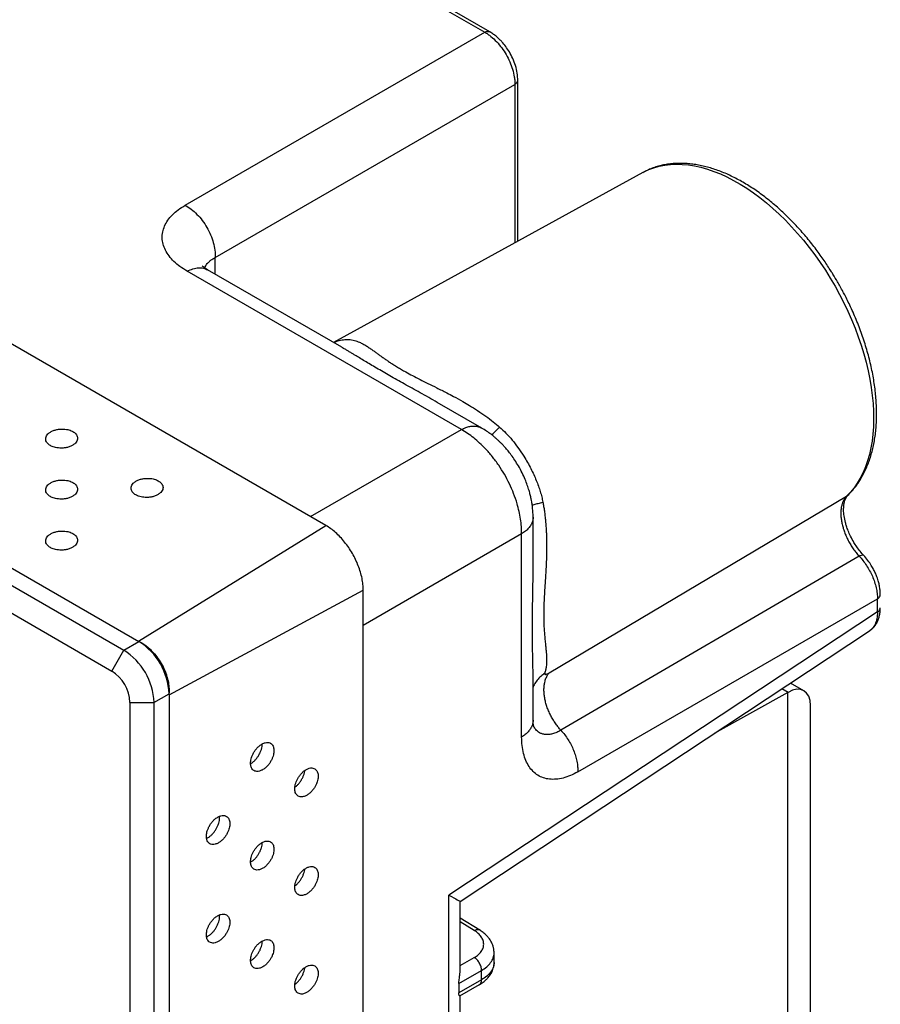
# Model space of a CAD drawing. Extents: x 0 to 61.2, y 0 to 39.6.
# Drawn here: x 56.2 to 57.8, y 29.8 to 31.6 of the extents above; entities that cross this region are included whole.
import ezdxf

# ---------------------------------------------------------------- set-up
doc = ezdxf.new("R2010")
doc.units = 0
doc.header["$LTSCALE"] = 0.9
doc.header["$MEASUREMENT"] = 0
doc.layers.add('PART', color=4, linetype='CONTINUOUS')

msp = doc.modelspace()

# ---------------------------------------------------------------- linework, layer by layer
at = {"layer": 'PART', "linetype": 'Continuous'}
for p, q in [((56.7707, 30.6707), (52.2163, 33.3002)), ((51.7597, 33.1183), (56.3977, 30.4406)), ((51.7876, 33.1344), (56.4255, 30.4566)), ((51.7374, 33.0797), (56.3754, 30.402)), ((54.7246, 32.9318), (57.0639, 31.5812)), ((57.0733, 31.5819), (54.7339, 32.9326)), ((56.5108, 31.2619), (57.0639, 31.5812)), ((56.5664, 31.1655), (57.1196, 31.4849)), ((57.1196, 31.4849), (57.1196, 31.1925)), ((57.1248, 31.1954), (57.1248, 31.4927)), ((57.3558, 31.3223), (56.7846, 31.0085)), ((56.5664, 31.1344), (56.5664, 31.1655)), ((57.0207, 30.8478), (56.5146, 31.1399)), ((56.7998, 30.9997), (56.552, 31.1428)), ((57.0582, 30.8506), (56.9761, 30.8979)), ((56.7423, 30.6871), (57.0207, 30.8478)), ((57.1827, 30.3987), (57.7319, 30.7246)), ((57.1531, 30.5909), (57.1531, 30.6861)), ((56.4248, 30.457), (56.7707, 30.6707)), ((57.132, 30.655), (56.8397, 30.4863)), ((57.132, 30.2802), (57.132, 30.655)), ((57.7551, 30.6141), (57.2046, 30.2926)), ((56.4812, 30.3581), (56.8397, 30.5512)), ((56.8397, 22.6768), (56.8397, 30.5512)), ((57.2357, 30.216), (57.7888, 30.5353)), ((57.7888, 30.511), (57.7888, 30.5353)), ((57.7888, 30.511), (56.9976, 29.9881)), ((57.0188, 29.9768), (57.7741, 30.476)), ((56.3977, 30.4406), (56.4255, 30.4566)), ((56.4255, 30.4566), (56.4311, 30.4534)), ((56.3754, 30.402), (56.3977, 30.4406)), ((57.153, 30.3883), (57.1531, 30.391)), ((57.1531, 30.3111), (57.1531, 30.3883)), ((57.653, 30.3657), (57.6285, 30.3798)), ((56.4533, 30.3441), (56.4812, 30.3602)), ((56.4812, 30.3602), (56.4812, 30.3666)), ((56.4812, 30.3666), (56.4812, 30.3615)), ((56.4812, 30.3602), (56.4812, 22.3881)), ((57.6235, 30.3624), (57.4875, 30.2866)), ((57.6239, 30.3626), (57.6125, 30.3692)), ((57.6235, 30.3624), (57.6239, 30.3626)), ((57.6235, 29.5617), (57.6235, 30.3624)), ((56.4088, 30.3441), (56.4533, 30.3441)), ((56.4088, 30.3441), (56.4088, 22.372)), ((56.4533, 30.3441), (56.4533, 22.372)), ((57.6652, 29.5866), (57.6652, 30.3383)), ((56.5743, 30.1311), (56.5741, 30.1336)), ((56.9976, 28.8996), (56.9976, 29.9881)), ((57.0188, 29.852), (57.0188, 29.9768)), ((56.5743, 29.9492), (56.5741, 29.9517)), ((57.0547, 29.9238), (57.0188, 29.946)), ((57.0446, 29.923), (57.0188, 29.939)), ((57.0811, 29.8638), (57.0811, 29.8819)), ((57.0188, 29.8582), (57.0446, 29.8731)), ((57.016, 29.825), (57.0581, 29.8493)), ((57.0581, 29.8321), (57.0581, 29.8493)), ((57.0581, 29.8321), (57.016, 29.8078)), ((57.016, 29.825), (57.016, 29.8078)), ((57.0181, 29.8024), (57.0541, 29.8231)), ((57.0188, 29.5948), (57.0188, 29.8028))]:
    msp.add_line(p, q, dxfattribs=at)
at = {"layer": 'PART', "linetype": 'Continuous', "flags": 128}
msp.add_lwpolyline([(57.3558, 31.3223), (57.3578, 31.3233), (57.3668, 31.3276), (57.3762, 31.3311), (57.386, 31.3339), (57.3962, 31.3359), (57.4067, 31.3371), (57.4174, 31.3376), (57.4285, 31.3373), (57.4397, 31.3363), (57.4512, 31.3345), (57.4629, 31.3319), (57.4748, 31.3285), (57.4867, 31.3244), (57.4988, 31.3196), (57.511, 31.3141), (57.5232, 31.3078), (57.5354, 31.3008), (57.5476, 31.2932), (57.5598, 31.2849), (57.5719, 31.2759), (57.5839, 31.2663), (57.5958, 31.2561), (57.6076, 31.2454), (57.6191, 31.2341), (57.6304, 31.2222), (57.6415, 31.2099), (57.6524, 31.1971), (57.6629, 31.1839), (57.6732, 31.1703), (57.6831, 31.1563), (57.6926, 31.1419), (57.7018, 31.1273), (57.7105, 31.1124), (57.7188, 31.0972), (57.7267, 31.0819), (57.7341, 31.0664), (57.741, 31.0507), (57.7475, 31.035), (57.7534, 31.0192), (57.7588, 31.0034), (57.7636, 30.9877), (57.7679, 30.972), (57.7716, 30.9564), (57.7748, 30.9409), (57.7773, 30.9256), (57.7793, 30.9106), (57.7807, 30.8957), (57.7815, 30.8812), (57.7817, 30.8669), (57.7813, 30.8531), (57.7804, 30.8395), (57.7788, 30.8265), (57.7766, 30.8138), (57.7739, 30.8016), (57.7705, 30.79), (57.7666, 30.7788), (57.7622, 30.7683), (57.7572, 30.7583), (57.7516, 30.7489), (57.7456, 30.7401), (57.739, 30.732), (57.7319, 30.7246)], dxfattribs=at)
at = {"layer": 'PART', "linetype": 'Continuous'}
for centre, radius, start, end in [((56.3606, 30.3549), 0.1207, 2.5255, 57.4746), ((56.3729, 30.362), 0.1084, 2.4553, 57.5447), ((56.3328, 30.3388), 0.1207, 2.5255, 57.4746), ((56.3366, 30.341), 0.0723, 2.4885, 57.5117)]:
    msp.add_arc(centre, radius, start, end, dxfattribs=at)
for centre, major_axis, ratio, start_param, end_param in [((57.6235, 30.3134), (0.0292, 0.0524), 0.567188, 5.48936, 7.05143), ((56.94, 30.0191), (0.0787, -0.0423), 0.000527, 5.532977, 6.282902)]:
    msp.add_ellipse(centre, major_axis=major_axis, ratio=ratio, start_param=start_param, end_param=end_param, dxfattribs=at)
for points, knots in [([(57.0639, 31.5812), (57.0657, 31.582), (57.0692, 31.5835), (57.0719, 31.5824), (57.0732, 31.5819)], [0, 0, 0, 0, 0.51174, 1, 1, 1, 1]), ([(57.0639, 31.5812), (57.0658, 31.5801), (57.0697, 31.5778), (57.0771, 31.5722), (57.086, 31.564), (57.0955, 31.5525), (57.1037, 31.54), (57.1105, 31.5266), (57.1156, 31.5126), (57.1183, 31.5008), (57.1194, 31.4916), (57.1195, 31.4871), (57.1196, 31.4849)], [0, 0, 0, 0, 0.065461, 0.130091, 0.256702, 0.380008, 0.500012, 0.619905, 0.74317, 0.869811, 0.93448, 1, 1, 1, 1]), ([(57.1248, 31.492), (57.1246, 31.4966), (57.1243, 31.5055), (57.1209, 31.5195), (57.1159, 31.5326), (57.1097, 31.5446), (57.1029, 31.5548), (57.0967, 31.5624), (57.0912, 31.5681), (57.0862, 31.5728), (57.0801, 31.5777), (57.0756, 31.5805), (57.0733, 31.5819)], [0, 0, 0, 0, 0.136511, 0.268482, 0.396484, 0.515637, 0.624105, 0.72289, 0.777892, 0.842239, 0.916182, 1, 1, 1, 1]), ([(57.1196, 31.4849), (57.1211, 31.486), (57.1242, 31.4883), (57.1246, 31.4912), (57.1248, 31.4926)], [0, 0, 0, 0, 0.511678, 1, 1, 1, 1]), ([(57.7152, 31.1203), (57.7124, 31.1251), (57.7084, 31.1319), (57.7022, 31.1418), (57.6968, 31.1502), (57.6903, 31.16), (57.6831, 31.1701), (57.6755, 31.1805), (57.6674, 31.191), (57.6589, 31.2015), (57.65, 31.2119), (57.6409, 31.2221), (57.6314, 31.2321), (57.6217, 31.2418), (57.6118, 31.2513), (57.6016, 31.2603), (57.5913, 31.269), (57.5809, 31.2773), (57.5703, 31.2852), (57.5595, 31.2926), (57.5487, 31.2995), (57.5379, 31.3059), (57.5269, 31.3118), (57.516, 31.3172), (57.505, 31.322), (57.494, 31.3263), (57.4831, 31.3299), (57.4722, 31.333), (57.4614, 31.3355), (57.4506, 31.3374), (57.44, 31.3386), (57.4295, 31.3392), (57.4192, 31.3392), (57.409, 31.3385), (57.399, 31.3372), (57.3892, 31.3352), (57.3797, 31.3326), (57.3704, 31.3292), (57.3625, 31.3258), (57.3578, 31.3232), (57.3559, 31.3222)], [0, 0, 0, 0, 0.030999, 0.043476, 0.064193, 0.085681, 0.108714, 0.132732, 0.157513, 0.182878, 0.208699, 0.234885, 0.261363, 0.288083, 0.315001, 0.342087, 0.369314, 0.396663, 0.424115, 0.451659, 0.479282, 0.506975, 0.53473, 0.56254, 0.590394, 0.618285, 0.646206, 0.674148, 0.702102, 0.730062, 0.75802, 0.785971, 0.813913, 0.841848, 0.869787, 0.897746, 0.925751, 0.953836, 0.982044, 1, 1, 1, 1]), ([(56.5146, 31.1399), (56.51, 31.1428), (56.5009, 31.1484), (56.4898, 31.158), (56.4807, 31.1682), (56.474, 31.179), (56.4697, 31.19), (56.4681, 31.2013), (56.469, 31.2125), (56.4725, 31.2235), (56.4785, 31.2341), (56.4869, 31.2442), (56.4976, 31.2536), (56.5064, 31.2591), (56.5108, 31.2619)], [0, 0, 0, 0, 0.083175, 0.165822, 0.249319, 0.332852, 0.415648, 0.499093, 0.582604, 0.665481, 0.749112, 0.832999, 0.916163, 1, 1, 1, 1]), ([(56.5108, 31.2619), (56.5146, 31.2596), (56.5221, 31.2551), (56.5328, 31.2453), (56.5427, 31.2339), (56.5512, 31.221), (56.5581, 31.2071), (56.5631, 31.1929), (56.5662, 31.1787), (56.5664, 31.1699), (56.5664, 31.1655)], [0, 0, 0, 0, 0.125, 0.25, 0.374999, 0.500001, 0.625, 0.749999, 0.875001, 1, 1, 1, 1]), ([(56.547, 31.146), (56.5476, 31.1474), (56.5488, 31.1502), (56.5517, 31.1542), (56.5555, 31.1581), (56.5603, 31.162), (56.5644, 31.1643), (56.5664, 31.1655)], [0, 0, 0, 0, 0.190968, 0.373285, 0.568896, 0.777802, 1, 1, 1, 1]), ([(56.5146, 31.1399), (56.5182, 31.1416), (56.5253, 31.145), (56.5354, 31.1467), (56.5446, 31.1463), (56.5496, 31.1438), (56.552, 31.1426)], [0, 0, 0, 0, 0.2558011, 0.5116004, 0.7674022, 1, 1, 1, 1]), ([(56.5521, 31.1427), (56.5508, 31.1435), (56.5484, 31.1449), (56.546, 31.1467), (56.5445, 31.1479), (56.5432, 31.149), (56.5424, 31.1499), (56.5423, 31.1499), (56.5423, 31.15)], [0, 0, 0, 0, 0.213825, 0.382881, 0.509382, 0.607182, 0.822569, 1, 1, 1, 1]), ([(57.7342, 30.7264), (57.7362, 30.7284), (57.7408, 30.733), (57.7473, 30.7407), (57.7538, 30.7496), (57.7595, 30.7589), (57.7646, 30.7684), (57.7691, 30.778), (57.7731, 30.7882), (57.7766, 30.7987), (57.7796, 30.8097), (57.7822, 30.821), (57.7842, 30.8327), (57.7857, 30.8448), (57.7867, 30.8571), (57.7873, 30.8698), (57.7873, 30.8827), (57.7868, 30.8958), (57.7859, 30.9091), (57.7844, 30.9226), (57.7825, 30.9363), (57.7801, 30.95), (57.7773, 30.9639), (57.7739, 30.9779), (57.7702, 30.9918), (57.766, 31.0058), (57.7614, 31.0198), (57.7564, 31.0337), (57.751, 31.0474), (57.7453, 31.0608), (57.7395, 31.0738), (57.7338, 31.0856), (57.7287, 31.0957), (57.7237, 31.1051), (57.7193, 31.1131), (57.7164, 31.1183), (57.7152, 31.1203)], [0, 0, 0, 0, 0.026645, 0.059411, 0.092646, 0.126363, 0.156882, 0.187546, 0.218334, 0.249225, 0.280198, 0.311232, 0.342307, 0.373406, 0.404515, 0.435622, 0.466715, 0.497787, 0.528832, 0.559846, 0.590824, 0.621763, 0.652655, 0.683493, 0.714269, 0.744965, 0.775557, 0.806002, 0.836224, 0.866069, 0.895179, 0.922504, 0.94516, 0.963904, 0.986562, 1, 1, 1, 1]), ([(56.785, 31.0082), (56.7857, 31.0086), (56.7902, 31.0108), (56.798, 31.013), (56.8066, 31.0142), (56.8132, 31.0141), (56.8182, 31.0135), (56.8232, 31.0124), (56.8281, 31.0109), (56.8332, 31.0088), (56.8392, 31.0058), (56.8455, 31.0021), (56.8517, 30.9981), (56.8573, 30.9941), (56.8627, 30.9903), (56.8678, 30.9866), (56.8729, 30.9829), (56.8781, 30.9792), (56.8836, 30.9753), (56.8893, 30.9715), (56.8956, 30.9674), (56.9026, 30.9631), (56.91, 30.9586), (56.9193, 30.9534), (56.9306, 30.9473), (56.9444, 30.9402), (56.9594, 30.9328), (56.9759, 30.9246), (56.9917, 30.9166), (57.0077, 30.9082), (57.0216, 30.9005), (57.0366, 30.8917), (57.0509, 30.8828), (57.0656, 30.8727), (57.0791, 30.8625), (57.0874, 30.8556), (57.0913, 30.8523)], [0, 0, 0, 0, 0.008145, 0.056324, 0.108384, 0.132417, 0.158156, 0.185616, 0.211033, 0.237234, 0.268938, 0.306151, 0.335999, 0.36343, 0.388449, 0.411059, 0.43127, 0.452669, 0.473159, 0.492762, 0.513537, 0.53587, 0.557902, 0.579694, 0.613089, 0.647699, 0.682747, 0.720903, 0.764026, 0.792145, 0.832199, 0.860973, 0.897733, 0.93481, 0.968891, 1, 1, 1, 1]), ([(56.976, 30.8979), (56.9708, 30.9009), (56.9603, 30.907), (56.9448, 30.9156), (56.9298, 30.924), (56.9154, 30.9319), (56.9017, 30.9396), (56.8886, 30.947), (56.876, 30.9542), (56.8641, 30.9612), (56.853, 30.9678), (56.8426, 30.9741), (56.8331, 30.9798), (56.8253, 30.9846), (56.819, 30.9883), (56.8138, 30.9915), (56.8086, 30.9946), (56.8039, 30.9973), (56.801, 30.999), (56.7998, 30.9997)], [0, 0, 0, 0, 0.0785179, 0.1583086, 0.2351123, 0.3093326, 0.3822884, 0.4541291, 0.5233517, 0.5931038, 0.6601345, 0.7212273, 0.7836916, 0.8380135, 0.871701, 0.905912, 0.9406508, 0.9759215, 1, 1, 1, 1]), ([(56.262, 30.8432), (56.2638, 30.8441), (56.2673, 30.846), (56.2736, 30.8478), (56.2799, 30.8487), (56.2859, 30.8488), (56.2914, 30.8482), (56.2963, 30.8472), (56.3004, 30.8458), (56.3038, 30.8441), (56.3068, 30.842), (56.3093, 30.8396), (56.3113, 30.8368), (56.3124, 30.8335), (56.3125, 30.8299), (56.3111, 30.8261), (56.3084, 30.8223), (56.3053, 30.8202), (56.3037, 30.8191)], [0, 0, 0, 0, 0.077404, 0.150555, 0.219448, 0.284082, 0.344456, 0.40057, 0.452417, 0.5, 0.547579, 0.599423, 0.655533, 0.715906, 0.780541, 0.849438, 0.922592, 1, 1, 1, 1]), ([(57.0207, 30.8478), (57.0234, 30.8491), (57.0287, 30.8517), (57.0365, 30.8538), (57.044, 30.8545), (57.0508, 30.8536), (57.0556, 30.8522), (57.0577, 30.8507), (57.058, 30.8505)], [0, 0, 0, 0, 0.1925527, 0.3851049, 0.5776562, 0.7702093, 0.9627611, 1, 1, 1, 1]), ([(57.132, 30.655), (57.1319, 30.6595), (57.1318, 30.6685), (57.1302, 30.6825), (57.1275, 30.6966), (57.1234, 30.7124), (57.1176, 30.7295), (57.1096, 30.7477), (57.1004, 30.7653), (57.0898, 30.7821), (57.078, 30.798), (57.0661, 30.8117), (57.0545, 30.8231), (57.0436, 30.8325), (57.0323, 30.8409), (57.0246, 30.8455), (57.0207, 30.8478)], [0, 0, 0, 0, 0.0654, 0.129973, 0.19372, 0.256641, 0.339227, 0.420346, 0.5, 0.579687, 0.660827, 0.743419, 0.806336, 0.870072, 0.934626, 1, 1, 1, 1]), ([(57.1531, 30.686), (57.153, 30.6896), (57.1529, 30.6964), (57.1519, 30.7059), (57.1508, 30.7136), (57.1497, 30.7192), (57.1488, 30.7234), (57.1479, 30.7273), (57.1468, 30.7313), (57.1451, 30.7373), (57.1424, 30.7456), (57.1383, 30.7563), (57.1329, 30.7682), (57.1265, 30.7801), (57.1197, 30.7911), (57.1132, 30.8004), (57.1072, 30.8081), (57.1019, 30.8143), (57.0975, 30.8191), (57.0937, 30.823), (57.09, 30.8266), (57.086, 30.8302), (57.0812, 30.8345), (57.0749, 30.8395), (57.0671, 30.8452), (57.0612, 30.8487), (57.0581, 30.8505)], [0, 0, 0, 0, 0.056884, 0.108039, 0.147379, 0.175253, 0.194366, 0.214089, 0.235319, 0.258044, 0.308175, 0.365494, 0.430223, 0.502478, 0.564803, 0.621479, 0.670167, 0.710914, 0.743773, 0.767905, 0.793287, 0.820674, 0.85031, 0.890919, 0.942847, 1, 1, 1, 1]), ([(57.0765, 30.8381), (57.0774, 30.8389), (57.0797, 30.841), (57.0847, 30.8457), (57.0891, 30.8501), (57.0913, 30.8523)], [0, 0, 0, 0, 0.230842, 0.620022, 1, 1, 1, 1]), ([(57.0913, 30.8523), (57.0953, 30.8486), (57.1035, 30.8411), (57.1148, 30.8284), (57.1257, 30.8141), (57.135, 30.8002), (57.1428, 30.7872), (57.1489, 30.7759), (57.1543, 30.7649), (57.159, 30.7541), (57.163, 30.7436), (57.1663, 30.7335), (57.1691, 30.7236), (57.1705, 30.7171), (57.1712, 30.7139)], [0, 0, 0, 0, 0.099735, 0.205694, 0.314049, 0.432416, 0.514744, 0.593682, 0.669283, 0.74162, 0.810764, 0.876808, 0.939848, 1, 1, 1, 1]), ([(56.3037, 30.8191), (56.3019, 30.8181), (56.2984, 30.8162), (56.2921, 30.8144), (56.2858, 30.8135), (56.2798, 30.8134), (56.2743, 30.814), (56.2695, 30.815), (56.2654, 30.8165), (56.2619, 30.8182), (56.2589, 30.8202), (56.2564, 30.8226), (56.2544, 30.8254), (56.2533, 30.8287), (56.2533, 30.8323), (56.2546, 30.8361), (56.2573, 30.8399), (56.2604, 30.842), (56.262, 30.8432)], [0, 0, 0, 0, 0.077407, 0.150559, 0.219454, 0.28409, 0.344463, 0.400573, 0.452418, 0.5, 0.547582, 0.599427, 0.655537, 0.71591, 0.780546, 0.849441, 0.922593, 1, 1, 1, 1]), ([(56.262, 30.749), (56.2638, 30.75), (56.2673, 30.7519), (56.2736, 30.7537), (56.2799, 30.7546), (56.2859, 30.7547), (56.2914, 30.7541), (56.2963, 30.753), (56.3004, 30.7516), (56.3038, 30.7499), (56.3068, 30.7479), (56.3093, 30.7455), (56.3113, 30.7426), (56.3124, 30.7394), (56.3125, 30.7358), (56.3111, 30.732), (56.3084, 30.7282), (56.3053, 30.726), (56.3037, 30.7249)], [0, 0, 0, 0, 0.077405, 0.150556, 0.219448, 0.284084, 0.344458, 0.400569, 0.452417, 0.499999, 0.547578, 0.599422, 0.655532, 0.715905, 0.780541, 0.849438, 0.922591, 1, 1, 1, 1]), ([(56.4195, 30.7522), (56.4214, 30.7532), (56.4249, 30.7551), (56.4312, 30.7568), (56.4374, 30.7577), (56.4435, 30.7578), (56.449, 30.7573), (56.4538, 30.7562), (56.4579, 30.7548), (56.4614, 30.7531), (56.4644, 30.7511), (56.4669, 30.7487), (56.4689, 30.7458), (56.47, 30.7425), (56.47, 30.7389), (56.4687, 30.7352), (56.4659, 30.7314), (56.4629, 30.7292), (56.4613, 30.7281)], [0, 0, 0, 0, 0.077404, 0.150554, 0.219447, 0.284084, 0.344458, 0.400568, 0.452416, 0.499999, 0.547578, 0.599425, 0.655532, 0.715905, 0.78054, 0.849438, 0.922591, 1, 1, 1, 1]), ([(56.3037, 30.7249), (56.3019, 30.7239), (56.2984, 30.722), (56.2921, 30.7203), (56.2858, 30.7194), (56.2798, 30.7193), (56.2743, 30.7198), (56.2695, 30.7209), (56.2654, 30.7223), (56.2619, 30.724), (56.2589, 30.726), (56.2564, 30.7284), (56.2544, 30.7313), (56.2533, 30.7346), (56.2533, 30.7382), (56.2546, 30.7419), (56.2573, 30.7457), (56.2604, 30.7479), (56.262, 30.749)], [0, 0, 0, 0, 0.077407, 0.150559, 0.219454, 0.284087, 0.344461, 0.400571, 0.452419, 0.500001, 0.54758, 0.599428, 0.655538, 0.715912, 0.780547, 0.849442, 0.922593, 1, 1, 1, 1]), ([(56.4613, 30.7281), (56.4595, 30.7271), (56.456, 30.7252), (56.4497, 30.7234), (56.4434, 30.7225), (56.4374, 30.7224), (56.4319, 30.723), (56.427, 30.7241), (56.4229, 30.7255), (56.4195, 30.7272), (56.4165, 30.7292), (56.414, 30.7316), (56.412, 30.7345), (56.4109, 30.7377), (56.4108, 30.7413), (56.4121, 30.7451), (56.4149, 30.7489), (56.418, 30.7511), (56.4195, 30.7522)], [0, 0, 0, 0, 0.077407, 0.150559, 0.219454, 0.284088, 0.344461, 0.400571, 0.452419, 0.500001, 0.54758, 0.599428, 0.655538, 0.715911, 0.780547, 0.849442, 0.922593, 1, 1, 1, 1]), ([(57.7319, 30.7246), (57.7307, 30.7233), (57.7284, 30.7208), (57.7256, 30.7159), (57.7235, 30.7104), (57.722, 30.7043), (57.7212, 30.6976), (57.7211, 30.6904), (57.7218, 30.6828), (57.7231, 30.675), (57.7251, 30.6669), (57.7278, 30.6588), (57.731, 30.6507), (57.7349, 30.6427), (57.7393, 30.6349), (57.7441, 30.6275), (57.7494, 30.6205), (57.7532, 30.6162), (57.7551, 30.6141)], [0, 0, 0, 0, 0.062547, 0.125061, 0.187554, 0.250053, 0.312557, 0.375058, 0.437549, 0.500044, 0.562529, 0.625014, 0.687501, 0.749981, 0.812453, 0.874937, 0.937449, 1, 1, 1, 1]), ([(57.7634, 30.6155), (57.7612, 30.618), (57.7567, 30.6229), (57.7507, 30.631), (57.7447, 30.6403), (57.7393, 30.6503), (57.7349, 30.6604), (57.7318, 30.6689), (57.7291, 30.6781), (57.727, 30.6884), (57.7261, 30.6994), (57.7266, 30.7066), (57.7272, 30.7111), (57.7278, 30.7139), (57.7287, 30.7172), (57.7302, 30.7208), (57.7323, 30.7244), (57.7341, 30.7263), (57.7351, 30.7273)], [0, 0, 0, 0, 0.067413, 0.135598, 0.198491, 0.282815, 0.355148, 0.415424, 0.46443, 0.55634, 0.646161, 0.730508, 0.757086, 0.787669, 0.828001, 0.877896, 0.937154, 1, 1, 1, 1]), ([(57.1515, 30.7082), (57.1527, 30.7086), (57.1558, 30.7096), (57.1624, 30.7115), (57.1683, 30.7131), (57.1712, 30.7139)], [0, 0, 0, 0, 0.24735, 0.629489, 1, 1, 1, 1]), ([(57.1712, 30.7139), (57.1717, 30.7113), (57.1727, 30.7058), (57.174, 30.6974), (57.1751, 30.6884), (57.1761, 30.6789), (57.177, 30.6688), (57.1775, 30.6597), (57.1778, 30.6519), (57.178, 30.645), (57.1781, 30.6372), (57.1781, 30.6287), (57.1779, 30.6205), (57.1778, 30.6134), (57.1776, 30.6073), (57.1772, 30.5984), (57.1766, 30.587), (57.1758, 30.5733), (57.175, 30.5607), (57.1743, 30.5488), (57.1736, 30.5372), (57.1731, 30.526), (57.1727, 30.5148), (57.1726, 30.5035), (57.1729, 30.492), (57.1733, 30.481), (57.1741, 30.4704), (57.175, 30.46), (57.176, 30.4511), (57.1768, 30.4431), (57.1774, 30.4365), (57.1779, 30.4296), (57.1781, 30.4226), (57.178, 30.4159), (57.1774, 30.4096), (57.1764, 30.4038), (57.1752, 30.3999), (57.1747, 30.3981)], [0, 0, 0, 0, 0.019427, 0.040095, 0.06201, 0.085176, 0.109597, 0.135276, 0.151721, 0.16629, 0.185234, 0.208553, 0.228114, 0.245384, 0.260476, 0.27339, 0.310926, 0.345077, 0.375861, 0.406104, 0.437279, 0.467128, 0.49573, 0.530597, 0.565704, 0.601735, 0.638588, 0.677719, 0.719783, 0.749915, 0.78399, 0.813046, 0.852103, 0.894398, 0.924125, 0.963872, 1, 1, 1, 1]), ([(57.153, 30.686), (57.153, 30.6856), (57.1533, 30.683), (57.1521, 30.6782), (57.1495, 30.6718), (57.1451, 30.6657), (57.1394, 30.66), (57.1344, 30.6567), (57.132, 30.655)], [0, 0, 0, 0, 0.037265, 0.229811, 0.422358, 0.614905, 0.807453, 1, 1, 1, 1]), ([(56.8397, 30.5512), (56.8396, 30.5547), (56.8394, 30.5618), (56.8375, 30.5731), (56.8346, 30.5847), (56.8306, 30.5964), (56.8256, 30.608), (56.8196, 30.6193), (56.8128, 30.6301), (56.8053, 30.6402), (56.7972, 30.6495), (56.7886, 30.6578), (56.7797, 30.6651), (56.7737, 30.6688), (56.7707, 30.6707)], [0, 0, 0, 0, 0.083335, 0.166667, 0.250002, 0.333334, 0.416668, 0.500001, 0.583334, 0.666667, 0.749999, 0.833332, 0.916667, 1, 1, 1, 1]), ([(56.3037, 30.6308), (56.3019, 30.6298), (56.2984, 30.6279), (56.2921, 30.6261), (56.2858, 30.6252), (56.2798, 30.6251), (56.2743, 30.6257), (56.2695, 30.6267), (56.2654, 30.6282), (56.2619, 30.6299), (56.2589, 30.6319), (56.2564, 30.6343), (56.2544, 30.6371), (56.2533, 30.6404), (56.2533, 30.644), (56.2546, 30.6478), (56.2573, 30.6516), (56.2604, 30.6538), (56.262, 30.6549)], [0, 0, 0, 0, 0.077407, 0.150559, 0.219453, 0.284087, 0.344461, 0.400571, 0.452419, 0.500001, 0.54758, 0.599428, 0.655538, 0.715912, 0.780548, 0.849443, 0.922593, 1, 1, 1, 1]), ([(56.262, 30.6549), (56.2638, 30.6558), (56.2673, 30.6577), (56.2736, 30.6595), (56.2799, 30.6604), (56.2859, 30.6605), (56.2914, 30.6599), (56.2963, 30.6589), (56.3004, 30.6575), (56.3038, 30.6558), (56.3068, 30.6537), (56.3093, 30.6513), (56.3113, 30.6485), (56.3124, 30.6452), (56.3125, 30.6416), (56.3111, 30.6378), (56.3084, 30.634), (56.3053, 30.6319), (56.3037, 30.6308)], [0, 0, 0, 0, 0.077405, 0.150555, 0.219448, 0.284084, 0.344458, 0.400569, 0.452417, 0.499999, 0.547578, 0.599425, 0.655532, 0.715905, 0.780541, 0.849437, 0.92259, 1, 1, 1, 1]), ([(57.7551, 30.6141), (57.7566, 30.6148), (57.7599, 30.6163), (57.7627, 30.6165), (57.763, 30.6155), (57.7631, 30.6153)], [0, 0, 0, 0, 0.41962, 0.87299, 1, 1, 1, 1]), ([(57.7551, 30.6141), (57.7575, 30.6114), (57.7622, 30.6061), (57.7687, 30.597), (57.7746, 30.5873), (57.7796, 30.577), (57.7836, 30.5665), (57.7866, 30.5558), (57.7885, 30.5452), (57.7887, 30.5386), (57.7888, 30.5353)], [0, 0, 0, 0, 0.120614, 0.242475, 0.365583, 0.489947, 0.615567, 0.742449, 0.870591, 1, 1, 1, 1]), ([(57.7941, 30.5426), (57.794, 30.5454), (57.7939, 30.5509), (57.7926, 30.5589), (57.7907, 30.5671), (57.7882, 30.5751), (57.7851, 30.5827), (57.7816, 30.5899), (57.7772, 30.5977), (57.7711, 30.6067), (57.7661, 30.6124), (57.7634, 30.6155)], [0, 0, 0, 0, 0.116865, 0.221828, 0.315186, 0.43401, 0.528096, 0.613264, 0.719741, 0.848518, 1, 1, 1, 1]), ([(57.1531, 30.391), (57.1531, 30.393), (57.1531, 30.4027), (57.1527, 30.4207), (57.1522, 30.4448), (57.1518, 30.4692), (57.1518, 30.4938), (57.1522, 30.5192), (57.1526, 30.5459), (57.1531, 30.57), (57.1531, 30.5853), (57.1531, 30.5909)], [0, 0, 0, 0, 0.036744, 0.17452, 0.306359, 0.431952, 0.554983, 0.672746, 0.796236, 0.925763, 1, 1, 1, 1]), ([(57.7888, 30.5353), (57.7904, 30.5365), (57.7934, 30.5388), (57.7938, 30.5416), (57.794, 30.543)], [0, 0, 0, 0, 0.512045, 1, 1, 1, 1]), ([(57.7741, 30.476), (57.775, 30.4767), (57.7774, 30.4783), (57.7808, 30.4815), (57.7844, 30.4856), (57.7876, 30.4906), (57.7903, 30.4965), (57.7924, 30.5031), (57.7938, 30.5106), (57.794, 30.516), (57.7941, 30.5188)], [0, 0, 0, 0, 0.074339, 0.183022, 0.300252, 0.425658, 0.55883, 0.699295, 0.846537, 1, 1, 1, 1]), ([(57.7888, 30.511), (57.7904, 30.5122), (57.7934, 30.5145), (57.7938, 30.5174), (57.794, 30.5188)], [0, 0, 0, 0, 0.511501, 1, 1, 1, 1]), ([(57.7888, 30.511), (57.7888, 30.5089), (57.7887, 30.5046), (57.7876, 30.4967), (57.7848, 30.4883), (57.7801, 30.4806), (57.7758, 30.4775), (57.7739, 30.4761)], [0, 0, 0, 0, 0.137, 0.272257, 0.537231, 0.795285, 1, 1, 1, 1]), ([(56.4311, 30.4534), (56.4332, 30.4521), (56.4374, 30.4495), (56.4436, 30.4445), (56.4508, 30.4376), (56.4588, 30.4283), (56.4667, 30.4162), (56.4722, 30.4054), (56.4756, 30.3966), (56.4783, 30.3881), (56.4807, 30.3778), (56.481, 30.3704), (56.4812, 30.3666)], [0, 0, 0, 0, 0.080293, 0.159906, 0.240113, 0.369968, 0.500013, 0.629865, 0.694605, 0.760082, 0.879902, 1, 1, 1, 1]), ([(57.1747, 30.3981), (57.1722, 30.3962), (57.1671, 30.3923), (57.1606, 30.3851), (57.1558, 30.3785), (57.1538, 30.374), (57.1531, 30.3725)], [0, 0, 0, 0, 0.273378, 0.560378, 0.859256, 1, 1, 1, 1]), ([(57.2046, 30.2926), (57.2029, 30.2945), (57.1996, 30.2983), (57.1949, 30.3046), (57.1904, 30.3114), (57.1862, 30.3187), (57.1825, 30.3264), (57.1793, 30.3343), (57.1767, 30.3423), (57.1748, 30.3503), (57.1736, 30.3581), (57.1731, 30.3656), (57.1733, 30.3726), (57.1742, 30.3798), (57.1761, 30.3869), (57.1789, 30.3935), (57.1814, 30.397), (57.1827, 30.3987)], [0, 0, 0, 0, 0.058215, 0.118486, 0.180594, 0.244282, 0.309232, 0.375089, 0.441467, 0.507961, 0.57416, 0.639661, 0.704093, 0.767119, 0.848438, 0.926193, 1, 1, 1, 1]), ([(57.1747, 30.3981), (57.1745, 30.3973), (57.1743, 30.3959), (57.1759, 30.3957), (57.1787, 30.3965), (57.1813, 30.398), (57.1827, 30.3987)], [0, 0, 0, 0, 0.270471, 0.52348, 0.761873, 1, 1, 1, 1]), ([(57.153, 30.3113), (57.153, 30.3099), (57.153, 30.3066), (57.1514, 30.3014), (57.1485, 30.2955), (57.1442, 30.29), (57.1388, 30.2848), (57.1343, 30.2818), (57.132, 30.2802)], [0, 0, 0, 0, 0.114541, 0.291633, 0.468725, 0.645817, 0.822909, 1, 1, 1, 1]), ([(57.1545, 30.299), (57.1545, 30.299), (57.1546, 30.299), (57.1545, 30.2992), (57.1543, 30.2998), (57.154, 30.301), (57.1536, 30.3031), (57.1532, 30.3064), (57.1532, 30.3095), (57.1531, 30.3113)], [0, 0, 0, 0, 0.063241, 0.171595, 0.248508, 0.360872, 0.521703, 0.733595, 1, 1, 1, 1]), ([(57.2046, 30.2926), (57.202, 30.2912), (57.1967, 30.2884), (57.1892, 30.2859), (57.1821, 30.2846), (57.1757, 30.2846), (57.1698, 30.2858), (57.1636, 30.2885), (57.1582, 30.2928), (57.1557, 30.2976), (57.1546, 30.2995)], [0, 0, 0, 0, 0.12335, 0.244294, 0.362933, 0.479294, 0.593392, 0.705266, 0.883086, 1, 1, 1, 1]), ([(57.2046, 30.2926), (57.2069, 30.2899), (57.2116, 30.2845), (57.2179, 30.2753), (57.2234, 30.2657), (57.228, 30.2557), (57.2316, 30.2455), (57.2341, 30.2353), (57.2356, 30.2253), (57.2357, 30.2191), (57.2357, 30.216)], [0, 0, 0, 0, 0.125, 0.250002, 0.375001, 0.5, 0.624998, 0.749999, 0.874998, 1, 1, 1, 1]), ([(56.6532, 30.2193), (56.6514, 30.2185), (56.648, 30.2169), (56.6434, 30.2164), (56.6394, 30.2172), (56.6363, 30.219), (56.6341, 30.2216), (56.6326, 30.2248), (56.6317, 30.2282), (56.6315, 30.2317), (56.6317, 30.2356), (56.6326, 30.2398), (56.6341, 30.2446), (56.6363, 30.2496), (56.6394, 30.2548), (56.6434, 30.2598), (56.648, 30.2643), (56.6514, 30.2664), (56.6532, 30.2675)], [0, 0, 0, 0, 0.077405, 0.150554, 0.219448, 0.284085, 0.344459, 0.40057, 0.452418, 0.5, 0.547582, 0.599424, 0.655533, 0.715906, 0.780542, 0.849437, 0.922591, 1, 1, 1, 1]), ([(56.6322, 30.2314), (56.6336, 30.2323), (56.6363, 30.234), (56.6403, 30.2377), (56.6439, 30.2421), (56.6471, 30.2469), (56.6497, 30.2521), (56.6516, 30.2574), (56.6529, 30.2627), (56.653, 30.2659), (56.6531, 30.2676)], [0, 0, 0, 0, 0.125002, 0.250001, 0.375, 0.499998, 0.624997, 0.750001, 0.875002, 1, 1, 1, 1]), ([(56.6532, 30.2675), (56.6549, 30.2683), (56.6583, 30.2699), (56.663, 30.2704), (56.6669, 30.2696), (56.67, 30.2678), (56.6723, 30.2652), (56.6738, 30.2621), (56.6746, 30.2587), (56.6749, 30.2551), (56.6746, 30.2512), (56.6738, 30.247), (56.6723, 30.2423), (56.67, 30.2372), (56.6669, 30.232), (56.663, 30.227), (56.6583, 30.2225), (56.6549, 30.2204), (56.6532, 30.2193)], [0, 0, 0, 0, 0.077408, 0.150557, 0.219452, 0.284087, 0.344461, 0.400571, 0.452419, 0.500001, 0.547583, 0.599431, 0.655541, 0.715915, 0.780546, 0.849441, 0.922592, 1, 1, 1, 1]), ([(57.2357, 30.216), (57.2311, 30.2135), (57.2219, 30.2086), (57.2085, 30.2041), (57.1955, 30.2019), (57.1833, 30.202), (57.172, 30.2044), (57.1618, 30.2093), (57.1529, 30.2163), (57.1454, 30.2255), (57.1395, 30.2367), (57.1352, 30.2497), (57.1325, 30.2641), (57.1321, 30.2749), (57.132, 30.2802)], [0, 0, 0, 0, 0.083728, 0.166836, 0.250714, 0.334321, 0.417259, 0.500915, 0.584249, 0.667033, 0.750651, 0.834127, 0.916784, 1, 1, 1, 1]), ([(56.7131, 30.1847), (56.7132, 30.1859), (56.7133, 30.1885), (56.7141, 30.1928), (56.7156, 30.1975), (56.7179, 30.2025), (56.721, 30.2077), (56.7249, 30.2127), (56.7296, 30.2172), (56.7347, 30.2207), (56.7399, 30.2228), (56.7445, 30.2233), (56.7485, 30.2226), (56.7516, 30.2207), (56.7538, 30.2181), (56.7553, 30.215), (56.7562, 30.2116), (56.7563, 30.2091), (56.7563, 30.208)], [0, 0, 0, 0, 0.047582, 0.09943, 0.155541, 0.215915, 0.280552, 0.349446, 0.422595, 0.5, 0.577407, 0.65056, 0.719455, 0.784086, 0.84446, 0.90057, 0.952418, 1, 1, 1, 1]), ([(56.7133, 30.1875), (56.7139, 30.1879), (56.7159, 30.1892), (56.7191, 30.1923), (56.7227, 30.1966), (56.7259, 30.2014), (56.7285, 30.2066), (56.7304, 30.2119), (56.7314, 30.2159), (56.7316, 30.2179), (56.7316, 30.2183)], [0, 0, 0, 0, 0.066242, 0.215809, 0.365371, 0.514931, 0.664494, 0.814061, 0.963627, 1, 1, 1, 1]), ([(56.7563, 30.208), (56.7563, 30.2067), (56.7562, 30.2042), (56.7553, 30.1999), (56.7538, 30.1952), (56.7516, 30.1901), (56.7485, 30.185), (56.7445, 30.18), (56.7399, 30.1755), (56.7347, 30.172), (56.7296, 30.1699), (56.7249, 30.1693), (56.721, 30.1701), (56.7179, 30.1719), (56.7156, 30.1745), (56.7141, 30.1777), (56.7133, 30.1811), (56.7132, 30.1835), (56.7131, 30.1847)], [0, 0, 0, 0, 0.047582, 0.09943, 0.15554, 0.215913, 0.280549, 0.349444, 0.422594, 0.500001, 0.577405, 0.650554, 0.719448, 0.784085, 0.844454, 0.90057, 0.952418, 1, 1, 1, 1]), ([(56.55, 30.0969), (56.5501, 30.0981), (56.5502, 30.1007), (56.551, 30.105), (56.5525, 30.1097), (56.5548, 30.1147), (56.5579, 30.1199), (56.5618, 30.1249), (56.5665, 30.1294), (56.5716, 30.1329), (56.5768, 30.135), (56.5815, 30.1355), (56.5854, 30.1348), (56.5885, 30.1329), (56.5908, 30.1303), (56.5923, 30.1272), (56.5931, 30.1238), (56.5932, 30.1214), (56.5933, 30.1202)], [0, 0, 0, 0, 0.047582, 0.09943, 0.155541, 0.215915, 0.280552, 0.349447, 0.422595, 0.5, 0.577407, 0.650559, 0.719454, 0.784086, 0.84446, 0.90057, 0.952418, 1, 1, 1, 1]), ([(56.5933, 30.1202), (56.5932, 30.119), (56.5931, 30.1164), (56.5923, 30.1121), (56.5908, 30.1074), (56.5885, 30.1023), (56.5854, 30.0972), (56.5815, 30.0922), (56.5768, 30.0877), (56.5716, 30.0842), (56.5665, 30.0821), (56.5618, 30.0815), (56.5579, 30.0823), (56.5548, 30.0841), (56.5525, 30.0868), (56.551, 30.0899), (56.5502, 30.0933), (56.5501, 30.0957), (56.55, 30.0969)], [0, 0, 0, 0, 0.047582, 0.09943, 0.15554, 0.215913, 0.280549, 0.349444, 0.422594, 0.500001, 0.577406, 0.650554, 0.719448, 0.784085, 0.844454, 0.90057, 0.952418, 1, 1, 1, 1]), ([(56.5503, 30.0935), (56.5513, 30.0939), (56.5537, 30.0949), (56.5576, 30.0976), (56.5615, 30.1013), (56.5651, 30.1056), (56.5683, 30.1105), (56.5709, 30.1157), (56.5729, 30.121), (56.5741, 30.1262), (56.5743, 30.1295), (56.5743, 30.1311)], [0, 0, 0, 0, 0.088719, 0.202629, 0.316542, 0.430452, 0.544358, 0.658268, 0.772181, 0.886092, 1, 1, 1, 1]), ([(56.6532, 30.0374), (56.6514, 30.0366), (56.648, 30.035), (56.6434, 30.0345), (56.6394, 30.0352), (56.6363, 30.0371), (56.6341, 30.0397), (56.6326, 30.0428), (56.6317, 30.0462), (56.6315, 30.0498), (56.6317, 30.0536), (56.6326, 30.0579), (56.6341, 30.0626), (56.6363, 30.0677), (56.6394, 30.0728), (56.6434, 30.0778), (56.648, 30.0824), (56.6514, 30.0845), (56.6532, 30.0856)], [0, 0, 0, 0, 0.0774041, 0.1505542, 0.219449, 0.2840829, 0.3444573, 0.4005677, 0.4524156, 0.5000009, 0.5475799, 0.5994244, 0.6555341, 0.7159072, 0.7805423, 0.8494377, 0.9225911, 1, 1, 1, 1]), ([(56.6322, 30.0495), (56.6336, 30.0503), (56.6363, 30.0521), (56.6403, 30.0558), (56.6439, 30.0601), (56.6471, 30.065), (56.6497, 30.0702), (56.6516, 30.0755), (56.6529, 30.0807), (56.653, 30.084), (56.6531, 30.0856)], [0, 0, 0, 0, 0.125001, 0.25, 0.374998, 0.499999, 0.624998, 0.750001, 0.874997, 1, 1, 1, 1]), ([(56.6532, 30.0856), (56.6549, 30.0864), (56.6583, 30.088), (56.663, 30.0884), (56.6669, 30.0877), (56.67, 30.0859), (56.6723, 30.0833), (56.6738, 30.0801), (56.6746, 30.0767), (56.6749, 30.0731), (56.6746, 30.0693), (56.6738, 30.065), (56.6723, 30.0603), (56.67, 30.0553), (56.6669, 30.0501), (56.663, 30.0451), (56.6583, 30.0405), (56.6549, 30.0384), (56.6532, 30.0374)], [0, 0, 0, 0, 0.077407, 0.150559, 0.219453, 0.284089, 0.344463, 0.400573, 0.452417, 0.499999, 0.547582, 0.599426, 0.655539, 0.715913, 0.780546, 0.849441, 0.922593, 1, 1, 1, 1]), ([(56.7131, 30.0028), (56.7132, 30.004), (56.7133, 30.0065), (56.7141, 30.0108), (56.7156, 30.0155), (56.7179, 30.0206), (56.721, 30.0258), (56.7249, 30.0308), (56.7296, 30.0353), (56.7347, 30.0387), (56.7399, 30.0408), (56.7445, 30.0414), (56.7485, 30.0406), (56.7516, 30.0388), (56.7538, 30.0362), (56.7553, 30.033), (56.7562, 30.0297), (56.7563, 30.0272), (56.7563, 30.026)], [0, 0, 0, 0, 0.047582, 0.09943, 0.155544, 0.215915, 0.280552, 0.349445, 0.422596, 0.5, 0.577407, 0.650558, 0.719453, 0.784089, 0.844463, 0.900573, 0.952421, 1, 1, 1, 1]), ([(56.7133, 30.0055), (56.7139, 30.0059), (56.7159, 30.0072), (56.7191, 30.0103), (56.7227, 30.0146), (56.7259, 30.0195), (56.7285, 30.0247), (56.7304, 30.03), (56.7314, 30.034), (56.7316, 30.036), (56.7316, 30.0364)], [0, 0, 0, 0, 0.066243, 0.215805, 0.365367, 0.514932, 0.664494, 0.814054, 0.963619, 1, 1, 1, 1]), ([(56.7563, 30.026), (56.7563, 30.0248), (56.7562, 30.0222), (56.7553, 30.018), (56.7538, 30.0132), (56.7516, 30.0082), (56.7485, 30.003), (56.7445, 29.998), (56.7399, 29.9935), (56.7347, 29.99), (56.7296, 29.988), (56.7249, 29.9874), (56.721, 29.9882), (56.7179, 29.99), (56.7156, 29.9926), (56.7141, 29.9957), (56.7133, 29.9991), (56.7132, 30.0016), (56.7131, 30.0028)], [0, 0, 0, 0, 0.047582, 0.09943, 0.15554, 0.215913, 0.280546, 0.349441, 0.422594, 0.5, 0.577404, 0.650554, 0.719446, 0.784083, 0.844456, 0.900567, 0.952415, 1, 1, 1, 1]), ([(56.55, 29.915), (56.5501, 29.9162), (56.5502, 29.9188), (56.551, 29.923), (56.5525, 29.9278), (56.5548, 29.9328), (56.5579, 29.938), (56.5618, 29.943), (56.5665, 29.9475), (56.5716, 29.9509), (56.5768, 29.953), (56.5815, 29.9536), (56.5854, 29.9528), (56.5885, 29.951), (56.5908, 29.9484), (56.5923, 29.9453), (56.5931, 29.9419), (56.5932, 29.9394), (56.5933, 29.9382)], [0, 0, 0, 0, 0.047582, 0.09943, 0.155544, 0.215916, 0.280552, 0.349445, 0.422596, 0.5, 0.577407, 0.650558, 0.719453, 0.784089, 0.844463, 0.900573, 0.952421, 1, 1, 1, 1]), ([(56.5933, 29.9382), (56.5932, 29.937), (56.5931, 29.9344), (56.5923, 29.9302), (56.5908, 29.9254), (56.5885, 29.9204), (56.5854, 29.9152), (56.5815, 29.9102), (56.5768, 29.9057), (56.5716, 29.9022), (56.5665, 29.9002), (56.5618, 29.8996), (56.5579, 29.9004), (56.5548, 29.9022), (56.5525, 29.9048), (56.551, 29.9079), (56.5502, 29.9113), (56.5501, 29.9138), (56.55, 29.915)], [0, 0, 0, 0, 0.0475821, 0.0994295, 0.1555397, 0.2159131, 0.2805468, 0.3494414, 0.4225932, 0.5000002, 0.5774042, 0.6505533, 0.7194462, 0.7840822, 0.8444565, 0.9005669, 0.9524147, 1, 1, 1, 1]), ([(56.5503, 29.9115), (56.5513, 29.912), (56.5537, 29.913), (56.5576, 29.9157), (56.5615, 29.9193), (56.5651, 29.9237), (56.5683, 29.9285), (56.5709, 29.9337), (56.5729, 29.939), (56.5741, 29.9443), (56.5743, 29.9475), (56.5743, 29.9492)], [0, 0, 0, 0, 0.088718, 0.202629, 0.316538, 0.430448, 0.544358, 0.658267, 0.772175, 0.886087, 1, 1, 1, 1]), ([(57.0446, 29.923), (57.0464, 29.9238), (57.05, 29.9253), (57.0534, 29.9252), (57.0544, 29.924), (57.0545, 29.9239)], [0, 0, 0, 0, 0.488499, 0.976989, 1, 1, 1, 1]), ([(57.0446, 29.8731), (57.0472, 29.8748), (57.0524, 29.8781), (57.0577, 29.8842), (57.0612, 29.8908), (57.0623, 29.8977), (57.0612, 29.9046), (57.0577, 29.9114), (57.0524, 29.9177), (57.0472, 29.9212), (57.0446, 29.923)], [0, 0, 0, 0, 0.124641, 0.249021, 0.374831, 0.499663, 0.624333, 0.750483, 0.87501, 1, 1, 1, 1]), ([(57.081, 29.8821), (57.081, 29.8833), (57.081, 29.8864), (57.0801, 29.8915), (57.0783, 29.8973), (57.0755, 29.9032), (57.0717, 29.9089), (57.0668, 29.9145), (57.061, 29.9197), (57.0563, 29.9228), (57.054, 29.9243)], [0, 0, 0, 0, 0.071618, 0.188283, 0.310951, 0.43922, 0.572682, 0.710917, 0.853497, 1, 1, 1, 1]), ([(56.6532, 29.8554), (56.6514, 29.8546), (56.648, 29.853), (56.6434, 29.8525), (56.6394, 29.8533), (56.6363, 29.8551), (56.6341, 29.8577), (56.6326, 29.8609), (56.6317, 29.8643), (56.6315, 29.8678), (56.6317, 29.8717), (56.6326, 29.876), (56.6341, 29.8807), (56.6363, 29.8857), (56.6394, 29.8909), (56.6434, 29.8959), (56.648, 29.9004), (56.6514, 29.9026), (56.6532, 29.9036)], [0, 0, 0, 0, 0.077404, 0.150554, 0.219447, 0.284084, 0.344458, 0.400568, 0.452416, 0.499999, 0.547578, 0.599425, 0.655532, 0.715905, 0.78054, 0.849438, 0.922591, 1, 1, 1, 1]), ([(56.6322, 29.8675), (56.6336, 29.8684), (56.6363, 29.8701), (56.6403, 29.8739), (56.6439, 29.8782), (56.6471, 29.883), (56.6497, 29.8882), (56.6516, 29.8935), (56.6529, 29.8988), (56.653, 29.902), (56.6531, 29.9037)], [0, 0, 0, 0, 0.1250006, 0.2500023, 0.3750012, 0.5000029, 0.6250023, 0.7500006, 0.8750024, 1, 1, 1, 1]), ([(56.6532, 29.9036), (56.6549, 29.9044), (56.6583, 29.906), (56.663, 29.9065), (56.6669, 29.9058), (56.67, 29.9039), (56.6723, 29.9013), (56.6738, 29.8982), (56.6746, 29.8948), (56.6749, 29.8912), (56.6746, 29.8874), (56.6738, 29.8831), (56.6723, 29.8784), (56.67, 29.8733), (56.6669, 29.8681), (56.663, 29.8632), (56.6583, 29.8586), (56.6549, 29.8565), (56.6532, 29.8554)], [0, 0, 0, 0, 0.077407, 0.150559, 0.219454, 0.284087, 0.344461, 0.400571, 0.452419, 0.500001, 0.54758, 0.599428, 0.655538, 0.715912, 0.780547, 0.849442, 0.922593, 1, 1, 1, 1]), ([(57.0581, 29.8493), (57.0614, 29.8514), (57.0681, 29.8557), (57.0753, 29.8637), (57.0792, 29.871), (57.0808, 29.8771), (57.0812, 29.8804), (57.0811, 29.8821), (57.0811, 29.8821)], [0, 0, 0, 0, 0.237942, 0.482816, 0.734628, 0.863299, 0.993717, 1, 1, 1, 1]), ([(57.0581, 29.8493), (57.0579, 29.8515), (57.0575, 29.8558), (57.0544, 29.8628), (57.05, 29.8691), (57.0464, 29.8718), (57.0446, 29.8731)], [0, 0, 0, 0, 0.250006, 0.500002, 0.749996, 1, 1, 1, 1]), ([(57.0534, 29.8228), (57.0561, 29.8244), (57.0609, 29.8274), (57.0664, 29.8321), (57.0702, 29.836), (57.073, 29.8396), (57.0757, 29.8437), (57.078, 29.8483), (57.0799, 29.8536), (57.081, 29.8586), (57.081, 29.862), (57.081, 29.8636)], [0, 0, 0, 0, 0.167096, 0.304449, 0.410776, 0.485783, 0.570382, 0.690038, 0.789509, 0.904597, 1, 1, 1, 1]), ([(57.0811, 29.8638), (57.0811, 29.8638), (57.0812, 29.863), (57.081, 29.8615), (57.0808, 29.8592), (57.0802, 29.8569), (57.0788, 29.8526), (57.0753, 29.8462), (57.0681, 29.8385), (57.0614, 29.8342), (57.0581, 29.8321)], [0, 0, 0, 0, 0.000149, 0.066024, 0.131459, 0.196448, 0.260995, 0.514372, 0.760705, 1, 1, 1, 1]), ([(56.7131, 29.8208), (56.7132, 29.822), (56.7133, 29.8246), (56.7141, 29.8289), (56.7156, 29.8336), (56.7179, 29.8387), (56.721, 29.8438), (56.7249, 29.8488), (56.7296, 29.8533), (56.7347, 29.8568), (56.7399, 29.8589), (56.7445, 29.8594), (56.7485, 29.8587), (56.7516, 29.8569), (56.7538, 29.8542), (56.7553, 29.8511), (56.7562, 29.8477), (56.7563, 29.8453), (56.7563, 29.8441)], [0, 0, 0, 0, 0.0475853, 0.0994331, 0.1555436, 0.2159176, 0.2805519, 0.3494459, 0.4225958, 0.4999999, 0.5774062, 0.6505588, 0.7194534, 0.7840866, 0.8444601, 0.9005703, 0.9524179, 1, 1, 1, 1]), ([(56.7133, 29.8236), (56.7139, 29.824), (56.7159, 29.8253), (56.7191, 29.8284), (56.7227, 29.8327), (56.7259, 29.8376), (56.7285, 29.8427), (56.7304, 29.848), (56.7314, 29.852), (56.7316, 29.8541), (56.7316, 29.8544)], [0, 0, 0, 0, 0.066242, 0.215808, 0.36537, 0.514936, 0.664499, 0.814061, 0.963626, 1, 1, 1, 1]), ([(57.016, 29.825), (57.016, 29.826), (57.0161, 29.8285), (57.0168, 29.8339), (57.0178, 29.8399), (57.0185, 29.8459), (57.0189, 29.8499), (57.0187, 29.8517), (57.0187, 29.852)], [0, 0, 0, 0, 0.1208033, 0.276931, 0.5390597, 0.7436367, 0.9540437, 1, 1, 1, 1]), ([(56.7563, 29.8441), (56.7563, 29.8429), (56.7562, 29.8403), (56.7553, 29.836), (56.7538, 29.8313), (56.7516, 29.8262), (56.7485, 29.8211), (56.7445, 29.8161), (56.7399, 29.8116), (56.7347, 29.8081), (56.7296, 29.806), (56.7249, 29.8055), (56.721, 29.8062), (56.7179, 29.808), (56.7156, 29.8107), (56.7141, 29.8138), (56.7133, 29.8172), (56.7132, 29.8196), (56.7131, 29.8208)], [0, 0, 0, 0, 0.0475791, 0.0994269, 0.1555372, 0.2159109, 0.2805466, 0.3494414, 0.4225931, 0.4999998, 0.5774036, 0.650555, 0.7194474, 0.784082, 0.8444561, 0.9005697, 0.9524177, 1, 1, 1, 1]), ([(57.054, 29.8232), (57.054, 29.8232), (57.0556, 29.8235), (57.0574, 29.8264), (57.0578, 29.8302), (57.0581, 29.8321)], [0, 0, 0, 0, 0.021978, 0.510997, 1, 1, 1, 1]), ([(57.018, 29.8024), (57.018, 29.8024), (57.0177, 29.802), (57.017, 29.8025), (57.0163, 29.8042), (57.016, 29.8062), (57.016, 29.8075), (57.016, 29.8078)], [0, 0, 0, 0, 0.0687353, 0.4625384, 0.7350982, 0.9344815, 1, 1, 1, 1])]:
    msp.add_open_spline(points, degree=3, knots=knots, dxfattribs=at)

doc.saveas('drawing.dxf')
